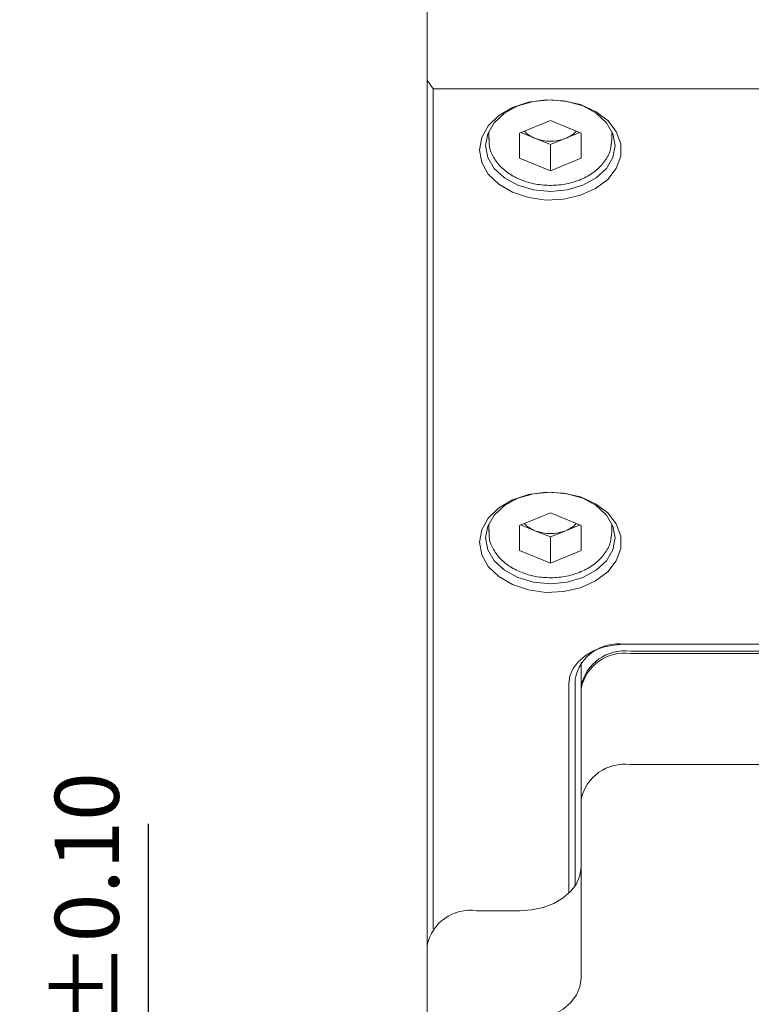
# Model space of a CAD drawing. Units: millimetres. Extents: x 0 to 671, y -1 to 558.
# Drawn here: x 266 to 296, y 198 to 238 of the extents above; entities that cross this region are included whole.
import ezdxf

# ---------------------------------------------------------------- set-up
doc = ezdxf.new("R2010")
doc.units = ezdxf.units.MM
doc.layers.add('图框', color=179, linetype='Continuous')
doc.styles.add('SLDTEXTSTYLE1', font='TXT', dxfattribs={"width": 0.7})
doc.dimstyles.new('SLDDIMSTYLE9', dxfattribs={"dimtxt": 4, "dimasz": 3, "dimexe": 0, "dimexo": 0.0625, "dimgap": 1, "dimtad": 2, "dimlfac": 2, "dimrnd": 1e-09, "dimzin": 12, "dimdsep": 46, "dimtxsty": 'SLDTEXTSTYLE1', "dimsah": 1, "dimcen": 0.09, "dimadec": 0, "dimazin": 3, "dimtol": 1, "dimtp": 0.1, "dimtm": 0.1, "dimtfac": 1, "dimtmove": 0, "dimatfit": 0, "dimfxl": 0, "dimfrac": 2, "dimtolj": 1, "dimtzin": 0, "dimarcsym": 0})

# ---------------------------------------------------------------- blocks, each defined once
blk = doc.blocks.new('_D_46')
at = {"layer": '图框'}
for p, q in [((271.329, 188.334), (271.328, 205.164)), ((303.874, 188.336), (268.329, 188.333)), ((271.329, 188.334), (271.33, 182.334)), ((303.875, 182.336), (268.33, 182.333)), ((271.33, 182.334), (271.33, 177.334))]:
    blk.add_line(p, q, dxfattribs=at)
for points in [[(271.329, 188.334), (271.837, 191.334), (270.821, 191.334)], [(271.33, 182.334), (270.822, 179.334), (271.838, 179.334)]]:
    blk.add_solid(points, dxfattribs=at)
at = {"layer": '图框', "attachment_point": 1, "rotation": 90.0044, "style": 'SLDTEXTSTYLE1'}
for s, insert, char_height in [('±0.10', (267.526, 196.811), 2.6), ('12', (266.173, 190.128), 4)]:
    blk.add_mtext(s, dxfattribs=dict(at, insert=insert, char_height=char_height))

msp = doc.modelspace()

# ---------------------------------------------------------------- linework, layer by layer
at = {"color": 7, "linetype": 'Continuous', "lineweight": 15}
for p, q in [((282.62544, 235.31327), (282.62544, 244.85922)), ((282.62544, 235.31327), (282.87544, 234.95972)), ((282.62544, 200.2231), (282.62544, 235.31327)), ((324.87544, 234.95972), (282.87544, 234.95972)), ((282.87544, 234.95972), (282.87544, 200.90775)), ((286.37544, 233.17193), (287.62544, 233.68224)), ((287.62544, 233.68224), (288.87544, 233.17193)), ((285.12544, 233.22759), (285.12544, 232.92679)), ((286.37544, 232.15131), (286.37544, 233.17193)), ((287.00044, 232.95682), (286.42447, 233.19195)), ((288.8264, 233.19195), (288.25044, 232.95682)), ((288.87544, 233.17193), (288.87544, 232.15131)), ((290.12544, 232.92679), (290.12544, 233.22759)), ((285.12544, 232.92679), (285.12596, 232.9629)), ((287.62544, 232.70166), (287.00044, 232.95682)), ((288.25044, 232.95682), (287.62544, 232.70166)), ((287.62544, 232.70166), (287.62544, 231.641)), ((287.62544, 231.641), (286.37544, 232.15131)), ((288.87544, 232.15131), (287.62544, 231.641)), ((286.37544, 217.26203), (287.62544, 217.77234)), ((287.62544, 217.77234), (288.87544, 217.26203)), ((285.12544, 217.31768), (285.12544, 217.01689)), ((286.37544, 216.24141), (286.37544, 217.26203)), ((287.00044, 217.04692), (286.42447, 217.28205)), ((288.8264, 217.28205), (288.25044, 217.04692)), ((288.87544, 217.26203), (288.87544, 216.24141)), ((290.12544, 217.01689), (290.12544, 217.31768)), ((285.12544, 217.01689), (285.12596, 217.053)), ((287.62544, 216.79176), (287.00044, 217.04692)), ((288.25044, 217.04692), (287.62544, 216.79176)), ((287.62544, 216.79176), (287.62544, 215.7311)), ((287.62544, 215.7311), (286.37544, 216.24141)), ((288.87544, 216.24141), (287.62544, 215.7311)), ((290.62544, 212.43837), (317.12544, 212.43837)), ((290.62544, 212.43837), (290.62544, 212.43837)), ((290.87544, 212.15553), (316.87544, 212.15553)), ((316.87544, 212.06714), (290.87544, 212.06714)), ((288.87544, 211.70881), (288.87544, 210.74131)), ((288.37544, 202.34442), (288.37544, 210.84738)), ((288.62544, 211.02416), (288.62544, 202.63453)), ((288.87544, 210.65293), (288.87544, 210.74131)), ((288.87544, 206.14512), (288.87544, 210.65293)), ((316.87544, 207.55933), (290.87544, 207.55933)), ((288.87544, 206.14512), (288.87544, 198.89728)), ((286.37544, 201.63731), (284.62544, 201.63731)), ((282.62544, 195.71529), (282.62544, 200.2231))]:
    msp.add_line(p, q, dxfattribs=at)
at = {"color": 7, "linetype": 'Continuous', "lineweight": 15, "flags": 128}
for points in [[(284.75044, 232.48485), (284.84076, 232.99042), (285.10605, 233.46422), (285.52965, 233.87649), (286.08493, 234.20131), (286.73701, 234.41828), (287.44491, 234.51377), (288.16416, 234.48177), (288.84955, 234.3243), (289.45803, 234.05125), (289.95136, 233.67977), (290.29854, 233.23322), (290.47777, 232.73964), (290.47777, 232.23005), (290.29854, 231.73648), (289.95136, 231.28992), (289.45803, 230.91845), (288.84955, 230.6454), (288.16416, 230.48792), (287.44491, 230.45593), (286.73701, 230.55141), (286.08493, 230.76839), (285.52965, 231.09321), (285.10605, 231.50548), (284.84076, 231.97928), (284.75044, 232.48485)], [(285.00044, 232.66162), (285.08988, 232.18122), (285.35212, 231.73355), (285.76928, 231.34912), (286.31294, 231.05415), (286.94604, 230.86872), (287.62544, 230.80547), (288.30484, 230.86872), (288.93794, 231.05415), (289.48159, 231.34912), (289.89875, 231.73355), (290.16099, 232.18122), (290.25044, 232.66162), (290.16099, 233.14203), (289.89875, 233.5897), (289.48159, 233.97412), (288.93794, 234.2691), (288.30484, 234.45453), (287.62544, 234.51778), (286.94604, 234.45453), (286.31294, 234.2691), (285.76928, 233.97412), (285.35212, 233.5897), (285.08988, 233.14203), (285.00044, 232.66162)], [(284.75044, 216.57495), (284.84076, 217.08051), (285.10605, 217.55432), (285.52965, 217.96658), (286.08493, 218.29141), (286.73701, 218.50838), (287.44491, 218.60387), (288.16416, 218.57187), (288.84955, 218.4144), (289.45803, 218.14135), (289.95136, 217.76987), (290.29854, 217.32332), (290.47777, 216.82974), (290.47777, 216.32015), (290.29854, 215.82657), (289.95136, 215.38002), (289.45803, 215.00854), (288.84955, 214.73549), (288.16416, 214.57802), (287.44491, 214.54602), (286.73701, 214.64151), (286.08493, 214.85848), (285.52965, 215.18331), (285.10605, 215.59557), (284.84076, 216.06938), (284.75044, 216.57495)], [(285.00044, 216.75172), (285.08988, 216.27131), (285.35212, 215.82364), (285.76928, 215.43922), (286.31294, 215.14424), (286.94604, 214.95881), (287.62544, 214.89557), (288.30484, 214.95881), (288.93794, 215.14424), (289.48159, 215.43922), (289.89875, 215.82364), (290.16099, 216.27131), (290.25044, 216.75172), (290.16099, 217.23213), (289.89875, 217.6798), (289.48159, 218.06422), (288.93794, 218.3592), (288.30484, 218.54463), (287.62544, 218.60788), (286.94604, 218.54463), (286.31294, 218.3592), (285.76928, 218.06422), (285.35212, 217.6798), (285.08988, 217.23213), (285.00044, 216.75172)], [(288.37544, 210.84738), (288.41867, 211.15777), (288.54671, 211.45623), (288.75463, 211.73129), (289.03445, 211.97238), (289.3754, 212.17024), (289.7644, 212.31726), (290.18648, 212.4078), (290.62544, 212.43837)], [(288.87544, 203.40508), (288.8274, 203.06021), (288.68513, 202.72859), (288.45411, 202.42296), (288.1432, 202.15508), (287.76436, 201.93524), (287.33214, 201.77188), (286.86316, 201.67128), (286.37544, 201.63731)], [(288.87544, 198.89728), (288.8274, 198.5524), (288.68513, 198.22078), (288.45411, 197.91516), (288.1432, 197.64727), (287.76436, 197.42743), (287.33214, 197.26407), (286.86316, 197.16348), (286.37544, 197.12951)]]:
    msp.add_lwpolyline(points, dxfattribs=at)
at = {"color": 7, "linetype": 'Continuous', "lineweight": 15}
for centre, radius, start, end in [((287.41937, 234.03775), 1.15928, 222.762013, 248.81504), ((287.83149, 234.03776), 1.15929, 291.185023, 317.237809), ((287.62544, 234.53692), 1.69922, 248.419017, 291.580983), ((287.41938, 218.12786), 1.15929, 222.762202, 248.814851), ((287.83148, 218.12787), 1.1593, 291.185213, 317.23762), ((287.62544, 218.62702), 1.69922, 248.419036, 291.580964), ((290.37544, 210.6706), 1.78536, 81.950548, 168.578223), ((290.62544, 210.38776), 1.78536, 81.950522, 168.578273), ((290.62544, 210.29937), 1.78536, 81.950522, 168.578273), ((290.62544, 205.79157), 1.78536, 81.950522, 168.578273), ((284.37544, 199.86954), 1.78536, 81.950588, 168.578192), ((303.13046, 170.52551), 27.43504, 95.34984, 120.835446)]:
    msp.add_arc(centre, radius, start, end, dxfattribs=at)
for points, knots in [([(285.14636, 232.96896), (285.14066, 232.87937), (285.12484, 232.63106), (285.27484, 232.23611), (285.56292, 231.82439), (285.98244, 231.48104), (286.50524, 231.22351), (287.1039, 231.06968), (287.73859, 231.03122), (288.36872, 231.11179), (288.95476, 231.30874), (289.46092, 231.61405), (289.84477, 232.01331), (290.08444, 232.45907), (290.1056, 232.77045), (290.1152, 232.91174)], [0, 0, 0, 0, 0.043260725, 0.119908316, 0.196636368, 0.275244911, 0.355784873, 0.437332038, 0.519160688, 0.601232475, 0.683691414, 0.766678862, 0.849858927, 0.931869225, 1, 1, 1, 1]), ([(285.14636, 217.05906), (285.14066, 216.96947), (285.12484, 216.72115), (285.27484, 216.32621), (285.56292, 215.91449), (285.98244, 215.57114), (286.50524, 215.31361), (287.1039, 215.15978), (287.73859, 215.12132), (288.36872, 215.20189), (288.95476, 215.39883), (289.46092, 215.70415), (289.84477, 216.10341), (290.08444, 216.54917), (290.1056, 216.86055), (290.1152, 217.00184)], [0, 0, 0, 0, 0.04326072, 0.1199083, 0.19663629, 0.2752448, 0.35578481, 0.43733198, 0.51916061, 0.60123237, 0.68369134, 0.76667872, 0.84985878, 0.93186923, 1, 1, 1, 1])]:
    msp.add_open_spline(points, degree=3, knots=knots, dxfattribs=at)

# ---------------------------------------------------------------- dimensions: what is measured, and where the dimension line sits
at = {"layer": '图框'}
dim = msp.add_linear_dim(base=(271.32959, 182.33373), p1=(303.87418, 188.33624), p2=(303.87465, 182.33624), angle=270.004431, dimstyle='SLDDIMSTYLE9', dxfattribs=at)
dim.commit()
dim.dimension.update_dxf_attribs({"geometry": '_D_46', "text_midpoint": (271.3284, 197.64586), "dimtype": 160})

doc.saveas('drawing.dxf')
